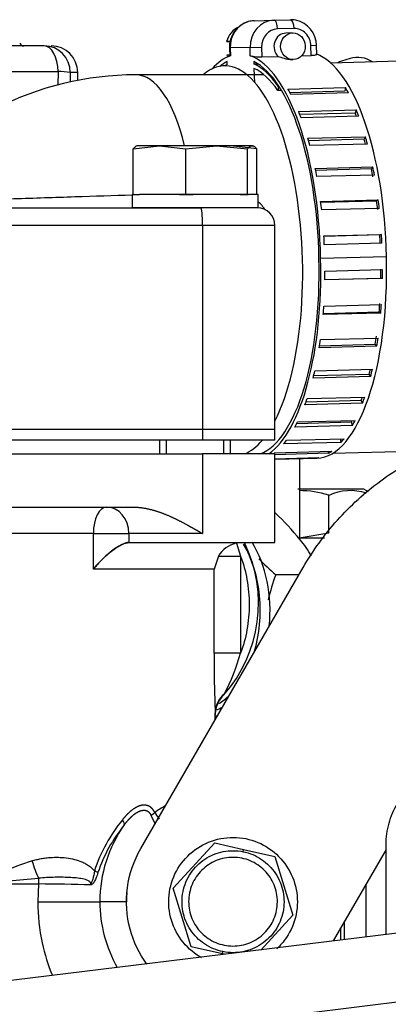
# Model space of a CAD drawing. Units: millimetres. Extents: x 8 to 201, y 8 to 289.
# Drawn here: x 89 to 92, y 107 to 114 of the extents above; entities that cross this region are included whole.
import ezdxf

# ---------------------------------------------------------------- set-up
doc = ezdxf.new("R2010")
doc.units = ezdxf.units.MM
for name, color, linetype in [('17211020_TAPA_SA', 7, 'Continuous'), ('17211021_CODO', 7, 'Continuous'), ('17221054_JUNTA_T', 7, 'Continuous'), ('31A00-01930_000_', 7, 'Continuous'), ('54081020_ABRAZAD', 7, 'Continuous'), ('54082025_ABRAZAD', 7, 'Continuous'), ('56000073_ARANDEL', 7, 'Continuous'), ('60900070_TERMOCO', 7, 'Continuous'), ('DIAMETROM8_DIN67', 7, 'Continuous'), ('DIN-931_M8_X_35', 7, 'Continuous'), ('Predeterminado', 7, 'Continuous')]:
    doc.layers.add(name, color=color, linetype=linetype)

# ---------------------------------------------------------------- blocks, each defined once
blk = doc.blocks.new('SE7')
at = {"layer": '17211020_TAPA_SA', "color": 7, "linetype": 'Continuous'}
for p, q in [((90.7814, 113.1757), (89.9149, 113.1757)), ((88.9671, 112.2757), (90.3551, 112.2757)), ((90.3665, 112.1557), (88.9785, 112.1557)), ((90.3665, 112.1557), (90.3665, 110.7757)), ((90.8553, 112.1557), (90.3665, 112.1557)), ((90.8553, 110.7757), (90.8553, 112.1557)), ((90.3665, 110.7757), (88.9785, 110.7757)), ((90.8553, 110.7757), (90.3665, 110.7757))]:
    blk.add_line(p, q, dxfattribs=at)
for centre, radius, start, end in [((89.9235, 111.0516), 2.1242, 90.23124, 143.25381), ((90.5985, 112.1424), 0.2258, 31.59665, 50.35623), ((90.7353, 112.1557), 0.12, 0, 90)]:
    blk.add_arc(centre, radius, start, end, dxfattribs=at)
for centre, major_axis, ratio, start_param, end_param in [((89.9149, 112.1257), (0, -1.05), 0.374632, 2.144632, 3.141871), ((90.3551, 112.1557), (0, 0.12), 0.094701, 4.712389, 6.283185)]:
    blk.add_ellipse(centre, major_axis=major_axis, ratio=ratio, start_param=start_param, end_param=end_param, dxfattribs=at)
blk.add_open_spline([(88.2195, 112.3231), (88.219, 112.3227), (88.2207, 112.3224), (88.2321, 112.3216), (88.2488, 112.3213), (88.2985, 112.3213), (88.3321, 112.3215), (88.4545, 112.3229), (88.5649, 112.3248), (88.7508, 112.329), (88.8169, 112.3306), (88.951, 112.3341), (89.0197, 112.3361), (89.2285, 112.3423), (89.3661, 112.3469), (89.634, 112.3557), (89.7634, 112.3598), (89.8902, 112.3628)], degree=3, knots=[0.2188579, 0.2188579, 0.2188579, 0.2188579, 0.25, 0.25, 0.3125, 0.3125, 0.375, 0.375, 0.5, 0.5, 0.5625, 0.5625, 0.625, 0.625, 0.75, 0.75, 0.8697877, 0.8697877, 0.8697877, 0.8697877], dxfattribs=at)
at = {"layer": '17211021_CODO', "color": 7, "linetype": 'Continuous'}
for p, q in [((92.7367, 113.2962), (91.2332, 113.2555)), ((91.2459, 110.6149), (91.9258, 110.6333))]:
    blk.add_line(p, q, dxfattribs=at)
for start_param, end_param in [(0.596704, 3.434901), (0.138171, 0.395091)]:
    blk.add_ellipse((90.548, 111.9165), major_axis=(0.0357, -1.3195), ratio=0.374607, start_param=start_param, end_param=end_param, dxfattribs=at)
at = {"layer": '17221054_JUNTA_T', "color": 7, "linetype": 'Continuous'}
for p, q in [((90.3665, 110.7757), (88.9785, 110.7757)), ((90.8553, 110.7757), (90.3665, 110.7757)), ((90.3665, 110.7757), (90.3665, 110.7037)), ((90.8553, 110.7037), (90.8553, 110.7757)), ((90.3665, 110.7037), (88.9785, 110.7037)), ((90.8553, 110.7037), (90.3665, 110.7037))]:
    blk.add_line(p, q, dxfattribs=at)
at = {"layer": '31A00-01930_000_', "color": 7, "linetype": 'Continuous'}
for p, q in [((89.2958, 113.3714), (89.0385, 113.3714)), ((88.9029, 113.1976), (89.3894, 113.1976)), ((89.3894, 113.1976), (89.3887, 113.1051)), ((89.4715, 113.1914), (89.4707, 113.1257)), ((89.5224, 113.1914), (89.4715, 113.1914)), ((89.5224, 113.1382), (89.5224, 113.1914)), ((88.9785, 110.6114), (90.3665, 110.6114)), ((90.3665, 110.6114), (90.3665, 110.0714)), ((90.8554, 110.6114), (90.3665, 110.6114)), ((90.8554, 110.0114), (90.8554, 110.6114)), ((91.0224, 110.5788), (91.0224, 110.0346)), ((91.4574, 110.3714), (91.01, 110.3714)), ((91.2202, 110.0735), (91.2202, 110.3305)), ((91.4887, 110.3533), (91.4572, 110.3714)), ((88.9785, 110.2514), (89.8924, 110.2514)), ((89.6281, 110.0714), (88.6175, 110.0714)), ((89.6281, 109.8314), (89.6281, 110.0714)), ((89.6281, 110.0714), (89.8675, 110.0714)), ((89.8675, 110.0714), (89.8675, 110.0114)), ((90.3665, 110.0714), (89.8675, 110.0714)), ((91.2202, 110.0735), (91.0195, 110.0414)), ((89.8675, 110.0113), (89.8695, 110.0114)), ((89.8695, 110.0114), (90.8554, 110.0114)), ((90.5958, 110.0076), (90.5909, 110.0065)), ((90.5958, 110.0076), (90.6235, 109.92)), ((91.1918, 110.0414), (91.018, 110.0414)), ((90.4738, 109.92), (90.4444, 109.8314)), ((90.4738, 109.92), (90.6235, 109.92)), ((90.6235, 109.92), (90.6235, 109.2627)), ((90.4444, 109.8314), (89.6281, 109.8314)), ((89.9488, 107.9414), (91.0461, 109.8418)), ((90.4444, 109.2627), (90.4444, 109.8314)), ((90.6235, 109.2627), (90.4444, 109.2627)), ((90.4524, 108.8135), (90.4524, 108.8585)), ((90.0177, 108.1642), (90.0456, 108.109)), ((90.167, 107.6735), (90.4495, 107.9785)), ((90.4495, 107.9785), (90.6439, 107.9343)), ((90.6409, 107.9195), (90.6439, 107.9343)), ((90.6439, 107.9343), (90.8548, 107.8863)), ((91.6077, 107.9346), (91.2503, 107.3155)), ((91.6077, 107.3594), (91.6077, 107.968)), ((90.8548, 107.8863), (90.9777, 107.4892)), ((88.8024, 107.7014), (89.2578, 107.7403)), ((89.2578, 107.7403), (89.2578, 107.7014)), ((94.2407, 107.683), (84.9275, 106.5385)), ((88.8024, 107.7014), (89.2578, 107.7014)), ((89.2578, 107.7014), (89.2524, 107.5814)), ((90.2899, 107.2764), (90.167, 107.6735)), ((91.4724, 107.3428), (91.4724, 107.7002)), ((89.2524, 107.5814), (89.6718, 107.5814)), ((89.8516, 107.5814), (89.6718, 107.5814)), ((90.9777, 107.4892), (90.7603, 107.2544)), ((91.3009, 107.3217), (91.3009, 107.4032)), ((91.3237, 107.4428), (91.3237, 107.3245)), ((90.5009, 107.2284), (90.2899, 107.2764)), ((90.5009, 107.2284), (90.5039, 107.2432)), ((90.5153, 107.2252), (90.5009, 107.2284)), ((86.4522, 106.2604), (93.079, 107.0747))]:
    blk.add_line(p, q, dxfattribs=at)
for centre, radius, start, end in [((89.1574, 113.4014), 0.03, 203.57818, 270), ((89.3424, 113.1914), 0.18, 0, 90), ((89.3788, 112.5201), 0.6776, 82.14136, 89.10827), ((91.0194, 109.7133), 0.6491, 71.97886, 90.00061), ((91.3671, 110.007), 0.3553, 72.44062, 114.41746), ((90.6358, 109.8233), 0.1887, 103.76987, 149.15261), ((89.8089, 109.5999), 0.9357, 318.52618, 26.09007), ((98.2965, 109.216), 7.8523, 179.65905, 182.60912), ((89.1522, 109.6879), 1.5315, 332.71525, 343.88265), ((90.6181, 108.8574), 0.1658, 129.23125, 179.60658), ((90.4855, 108.9982), 0.0304, 323.62631, 335.92252), ((90.6312, 108.8474), 0.1797, 132.40403, 180.06425), ((90.6243, 108.8513), 0.172, 137.78897, 179.08811), ((90.2433, 109.2525), 0.3812, 310.3218, 312.69536), ((90.399, 107.7021), 0.5991, 118.43237, 126.38996), ((90.4898, 108.4464), 0.5174, 210.42256, 216.50143), ((90.6442, 107.4614), 1.0608, 140.57757, 161.99147), ((90.6395, 107.4484), 1.0343, 140.91964, 161.43328), ((90.5724, 107.5814), 0.9005, 144.79841, 180), ((91.4846, 101.2576), 6.9797, 108.99271, 112.59938), ((89.5971, 107.6816), 0.1143, 57.2413, 70.43804), ((88.7695, 68.0504), 39.654, 88.78559, 89.29438), ((90.5724, 107.5814), 0.9005, 180, 209.64104)]:
    blk.add_arc(centre, radius, start, end, dxfattribs=at)
for centre, major_axis, ratio, start_param, end_param in [((89.2958, 113.1914), (0, 0.18), 0.975755, 4.712389, 6.283185), ((89.2958, 113.1914), (0, 0.18), 0.519929, 4.747296, 6.283185), ((89.7182, 110.0714), (0, 0.18), 0.500459, 0, 1.570796), ((89.7182, 110.0714), (0, 0.18), 0.829363, 4.712389, 6.283185), ((89.7876, 108.135), (0.0482, -0.0357), 0.425448, 0.055357, 1.049704), ((89.2578, 107.8573), (-0.0518, 0.1724), 0.23897, 1.499115, 2.242524)]:
    blk.add_ellipse(centre, major_axis=major_axis, ratio=ratio, start_param=start_param, end_param=end_param, dxfattribs=at)
for points, degree, knots in [([(91.0461, 109.8418), (91.1121, 109.9562), (91.19, 110.0638), (91.3662, 110.2606), (91.4645, 110.3499), (91.6772, 110.5065), (91.7917, 110.5738), (92.0321, 110.6834), (92.158, 110.7258), (92.2868, 110.7549)], 3, [0, 0, 0, 0, 0.25, 0.25, 0.5, 0.5, 0.75, 0.75, 1, 1, 1, 1]), ([(89.8924, 110.2514), (89.9553, 110.2513), (90.0264, 110.2321), (90.0837, 110.2166), (90.1483, 110.1879), (90.1985, 110.1655), (90.26, 110.1319), (90.284, 110.1188), (90.3136, 110.1019), (90.3304, 110.0923), (90.3665, 110.0714)], 2, [0, 0, 0, 0.25, 0.25, 0.5, 0.5, 0.75, 0.75, 0.875, 0.875, 1, 1, 1]), ([(89.8675, 110.0113), (89.8658, 110.0113), (89.8624, 110.011), (89.8568, 110.0102), (89.8509, 110.0088), (89.8446, 110.0071), (89.838, 110.0048), (89.8311, 110.0022), (89.8238, 109.999), (89.8163, 109.9954), (89.801, 109.9874), (89.776, 109.9719), (89.7438, 109.9478), (89.7116, 109.9201), (89.6866, 109.8961), (89.6655, 109.874), (89.6474, 109.8543), (89.635, 109.8395), (89.6281, 109.8314)], 3, [0, 0, 0, 0, 0.026927, 0.054006, 0.081304, 0.10889, 0.136826, 0.165174, 0.193995, 0.223344, 0.253275, 0.371201, 0.504272, 0.619505, 0.752998, 0.816366, 0.898699, 1, 1, 1, 1]), ([(89.6281, 109.8314), (89.6312, 109.835), (89.637, 109.8421), (89.6458, 109.8523), (89.6541, 109.8616), (89.6618, 109.8701), (89.6689, 109.8776), (89.6754, 109.8843), (89.6897, 109.899), (89.7116, 109.9201), (89.7438, 109.9477), (89.7759, 109.9719), (89.803, 109.9886), (89.8222, 109.9984), (89.835, 110.0039), (89.847, 110.0079), (89.858, 110.0106), (89.8643, 110.0111), (89.8675, 110.0113)], 3, [0, 0, 0, 0, 0.045627, 0.087807, 0.126545, 0.161841, 0.193696, 0.222108, 0.247074, 0.380251, 0.49582, 0.628256, 0.746837, 0.799625, 0.851012, 0.901302, 0.950838, 1, 1, 1, 1]), ([(90.6235, 109.92), (90.6423, 109.8704), (90.6569, 109.817), (90.6765, 109.7062), (90.6815, 109.6488), (90.6815, 109.534), (90.6765, 109.4766), (90.6569, 109.3657), (90.6423, 109.3123), (90.6235, 109.2627)], 3, [0, 0, 0, 0, 0.25, 0.25, 0.5, 0.5, 0.75, 0.75, 1, 1, 1, 1]), ([(90.0436, 108.1844), (90.0364, 108.1986), (90.0276, 108.2111), (90.017, 108.2211), (89.991, 108.2361), (89.962, 108.2367), (89.946, 108.2331), (89.9098, 108.2187), (89.876, 108.1925), (89.8579, 108.1752), (89.8408, 108.1558), (89.8247, 108.135)], 5, [0, 0, 0, 0, 0, 0, 0.259409, 0.259409, 0.259409, 0.579825, 0.579825, 0.579825, 1, 1, 1, 1, 1, 1]), ([(89.8365, 108.1005), (89.8509, 108.1201), (89.8661, 108.1383), (89.8821, 108.1549), (89.9117, 108.1804), (89.9424, 108.196), (89.9558, 108.2005), (89.9795, 108.2027), (89.9995, 108.1926), (90.0073, 108.1853), (90.0133, 108.1755), (90.0177, 108.1642)], 5, [0, 0, 0, 0, 0, 0, 0.420175, 0.420175, 0.420175, 0.740591, 0.740591, 0.740591, 1, 1, 1, 1, 1, 1]), ([(90.0436, 108.1844), (90.0436, 108.1844), (90.0436, 108.1844), (90.0436, 108.1844), (90.0436, 108.1844), (90.0436, 108.1844), (90.0398, 108.1801), (90.0352, 108.1758), (90.0298, 108.1716), (90.0239, 108.1677), (90.0177, 108.1642)], 5, [0, 0, 0, 0, 0, 0, 0.000011, 0.000011, 0.000011, 0.000011, 0.000011, 1, 1, 1, 1, 1, 1]), ([(91.6077, 107.968), (91.6077, 108.0165), (91.6143, 108.065), (91.6401, 108.1585), (91.6593, 108.2035), (91.6842, 108.2451)], 3, [0, 0, 0, 0, 0.5, 0.5, 1, 1, 1, 1]), ([(90.3603, 107.2015), (90.3498, 107.2074), (90.3395, 107.2138), (90.2822, 107.2523), (90.2413, 107.2935), (90.1784, 107.3884), (90.1564, 107.4421), (90.1345, 107.5539), (90.1347, 107.6119), (90.1573, 107.7235), (90.1797, 107.7771), (90.2433, 107.8715), (90.2845, 107.9124), (90.3794, 107.9754), (90.4331, 107.9974), (90.5449, 108.0192), (90.6029, 108.019), (90.6587, 108.0077)], 3, [0.0984633, 0.0984633, 0.0984633, 0.0984633, 0.125, 0.125, 0.25, 0.25, 0.375, 0.375, 0.5, 0.5, 0.625, 0.625, 0.75, 0.75, 0.875, 0.875, 1, 1, 1, 1]), ([(90.6587, 108.0077), (90.7145, 107.9964), (90.7681, 107.974), (90.8625, 107.9104), (90.9034, 107.8692), (90.9664, 107.7743), (90.9884, 107.7206), (91.0102, 107.6088), (91.01, 107.5508), (90.9874, 107.4392), (90.965, 107.3856), (90.9144, 107.3105), (90.8923, 107.2847), (90.8675, 107.2619)], 3, [0, 0, 0, 0, 0.125, 0.125, 0.25, 0.25, 0.375, 0.375, 0.5, 0.5, 0.625, 0.625, 0.6989796, 0.6989796, 0.6989796, 0.6989796]), ([(89.9894, 107.1588), (89.938, 107.2298), (89.8996, 107.3103), (89.8525, 107.486), (89.8462, 107.5819), (89.8708, 107.7688), (89.9017, 107.8597), (89.9488, 107.9414)], 3, [0.633673, 0.633673, 0.633673, 0.633673, 0.75, 0.75, 0.875, 0.875, 1, 1, 1, 1]), ([(90.5039, 107.2432), (90.4596, 107.2522), (90.4172, 107.27), (90.3422, 107.3204), (90.3098, 107.3531), (90.2599, 107.4283), (90.2424, 107.4709), (90.2251, 107.5596), (90.2253, 107.6056), (90.2432, 107.6941), (90.261, 107.7366), (90.3114, 107.8115), (90.3441, 107.8439), (90.4193, 107.8938), (90.4619, 107.9113), (90.5506, 107.9286), (90.5966, 107.9285), (90.6409, 107.9195)], 3, [0, 0, 0, 0, 0.125, 0.125, 0.25, 0.25, 0.375, 0.375, 0.5, 0.5, 0.625, 0.625, 0.75, 0.75, 0.875, 0.875, 1, 1, 1, 1]), ([(90.6409, 107.9195), (90.6851, 107.9105), (90.7276, 107.8928), (90.8025, 107.8423), (90.8349, 107.8097), (90.8849, 107.7344), (90.9023, 107.6918), (90.9196, 107.6032), (90.9195, 107.5571), (90.9015, 107.4686), (90.8838, 107.4261), (90.8333, 107.3512), (90.8007, 107.3188), (90.7254, 107.2689), (90.6828, 107.2514), (90.5942, 107.2341), (90.5481, 107.2343), (90.5039, 107.2432)], 3, [0, 0, 0, 0, 0.125, 0.125, 0.25, 0.25, 0.375, 0.375, 0.5, 0.5, 0.625, 0.625, 0.75, 0.75, 0.875, 0.875, 1, 1, 1, 1]), ([(89.213, 107.8573), (89.2179, 107.8589), (89.2277, 107.862), (89.2428, 107.8661), (89.2582, 107.8697), (89.2741, 107.8729), (89.2904, 107.8756), (89.307, 107.8778), (89.3363, 107.8809), (89.378, 107.8827), (89.4325, 107.8801), (89.4857, 107.8722), (89.5298, 107.8597), (89.5632, 107.8457), (89.5848, 107.8337), (89.6015, 107.8222), (89.614, 107.812), (89.6254, 107.8012), (89.6321, 107.7932), (89.6354, 107.7893)], 3, [0, 0, 0, 0, 0.03269, 0.066054, 0.100133, 0.134967, 0.170593, 0.207045, 0.244355, 0.362882, 0.481314, 0.608324, 0.725694, 0.793168, 0.856652, 0.894669, 0.931086, 0.966117, 1, 1, 1, 1]), ([(90.6319, 107.8754), (90.5934, 107.8832), (90.5534, 107.8833), (90.4763, 107.8683), (90.4393, 107.8531), (90.3739, 107.8097), (90.3455, 107.7815), (90.3016, 107.7163), (90.2861, 107.6794), (90.2705, 107.6024), (90.2704, 107.5624), (90.2855, 107.4853), (90.3006, 107.4483), (90.3441, 107.3828), (90.3723, 107.3544), (90.4374, 107.3106), (90.4743, 107.2951), (90.5128, 107.2873)], 3, [0, 0, 0, 0, 0.125, 0.125, 0.25, 0.25, 0.375, 0.375, 0.5, 0.5, 0.625, 0.625, 0.75, 0.75, 0.875, 0.875, 1, 1, 1, 1]), ([(90.5128, 107.2873), (90.5513, 107.2795), (90.5913, 107.2794), (90.6684, 107.2944), (90.7054, 107.3096), (90.7709, 107.353), (90.7993, 107.3812), (90.8432, 107.4464), (90.8586, 107.4833), (90.8742, 107.5603), (90.8743, 107.6003), (90.8593, 107.6774), (90.8441, 107.7144), (90.8007, 107.7799), (90.7725, 107.8083), (90.7073, 107.8521), (90.6704, 107.8676), (90.6319, 107.8754)], 3, [0, 0, 0, 0, 0.125, 0.125, 0.25, 0.25, 0.375, 0.375, 0.5, 0.5, 0.625, 0.625, 0.75, 0.75, 0.875, 0.875, 1, 1, 1, 1]), ([(89.6354, 107.7893), (89.632, 107.7692), (89.6283, 107.7501), (89.6216, 107.7258), (89.6191, 107.7185), (89.615, 107.7093), (89.6136, 107.7065), (89.612, 107.7032), (89.6117, 107.7026), (89.6111, 107.7013), (89.6111, 107.7005), (89.6109, 107.6983), (89.6105, 107.6968), (89.6099, 107.6955)], 3, [0, 0, 0, 0, 0.5, 0.5, 0.75, 0.75, 0.875, 0.875, 0.90625, 0.90625, 0.9375, 0.9375, 1, 1, 1, 1]), ([(89.6099, 107.6955), (89.6105, 107.6976), (89.6118, 107.7019), (89.6096, 107.7089), (89.6053, 107.7145), (89.5917, 107.7256), (89.5511, 107.7384), (89.4922, 107.7443), (89.4245, 107.7466), (89.3696, 107.7465), (89.3136, 107.745), (89.2759, 107.7418), (89.2578, 107.7403)], 3, [0, 0, 0, 0, 0.0157, 0.031889, 0.050734, 0.07533, 0.19092, 0.454632, 0.590467, 0.728626, 0.87045, 1, 1, 1, 1]), ([(89.6589, 107.7778), (89.6581, 107.7749), (89.6563, 107.7693), (89.6536, 107.7611), (89.6508, 107.7532), (89.6469, 107.743), (89.6418, 107.731), (89.6352, 107.7181), (89.6282, 107.7073), (89.6219, 107.7006), (89.6168, 107.6971), (89.6133, 107.6955), (89.611, 107.6955), (89.6099, 107.6955)], 3, [0, 0, 0, 0, 0.074408, 0.147816, 0.220474, 0.292637, 0.436647, 0.57462, 0.713321, 0.839836, 0.898239, 0.951206, 1, 1, 1, 1]), ([(89.2524, 107.5814), (89.2524, 107.4875), (89.2624, 107.3936), (89.2987, 107.2264), (89.3217, 107.1524), (89.3509, 107.0809)], 3, [0, 0, 0, 0, 0.5, 0.5, 0.9111834, 0.9111834, 0.9111834, 0.9111834])]:
    blk.add_open_spline(points, degree=degree, knots=knots, dxfattribs=at)
blk.add_open_spline([(89.8544, 107.6445), (89.8516, 107.6131), (89.8516, 107.5814)], degree=2, dxfattribs=at)
at = {"layer": '54081020_ABRAZAD', "color": 7, "linetype": 'Continuous'}
blk.add_line((91.3634, 113.2855), (91.306, 113.268), dxfattribs=at)
for centre, start, end in [((91.3586, 113.0958), 107, 116.65483), ((91.416, 113.1134), 56.31311, 107)]:
    blk.add_arc(centre, 0.18, start, end, dxfattribs=at)
at = {"layer": '54082025_ABRAZAD', "color": 7, "linetype": 'Continuous'}
for p, q in [((90.7148, 113.5416), (90.8496, 113.5452)), ((90.8496, 113.5452), (90.9608, 113.5482)), ((90.9849, 113.4889), (90.8737, 113.4858)), ((90.9751, 113.4586), (90.9301, 113.4574)), ((90.5534, 113.402), (90.5291, 113.4013)), ((90.5291, 113.4013), (90.5534, 113.4019)), ((90.5485, 113.357), (90.5528, 113.3571)), ((90.5485, 113.357), (90.5499, 113.3032)), ((90.6877, 113.3608), (90.5528, 113.3571)), ((90.5528, 113.3571), (90.5543, 113.3048)), ((90.6877, 113.3608), (90.7657, 113.3629)), ((90.6892, 113.3047), (90.6877, 113.3608)), ((90.7657, 113.3629), (90.7675, 113.2968)), ((91.1369, 113.3729), (91.0994, 113.3719)), ((91.1012, 113.3059), (91.0994, 113.3719)), ((91.1385, 113.3135), (91.1369, 113.3729)), ((90.5316, 113.3113), (90.5497, 113.3118)), ((90.5334, 113.245), (90.5329, 113.2651)), ((90.7127, 113.2648), (90.7131, 113.2499)), ((90.7131, 113.2499), (90.7384, 113.2506)), ((90.7675, 113.2968), (90.8777, 113.2998)), ((90.9739, 113.2785), (90.9799, 113.2786)), ((91.0359, 113.3041), (91.1012, 113.3059)), ((90.714, 113.2194), (90.7166, 113.1215)), ((90.8804, 113.095), (90.8754, 113.0689)), ((90.9005, 113.0696), (90.8754, 113.0689)), ((90.8847, 113.0951), (90.8804, 113.095)), ((90.9439, 113.0783), (91.3332, 113.0888)), ((91.3274, 113.0641), (90.9573, 113.0541)), ((91.3522, 113.0538), (90.963, 113.0433)), ((91.3332, 113.0888), (91.3274, 113.0641)), ((91.0162, 112.9272), (91.4055, 112.9378)), ((91.3981, 112.9163), (91.0246, 112.9062)), ((91.4055, 112.9378), (91.3981, 112.9163)), ((91.4222, 112.8948), (91.0329, 112.8843)), ((91.0784, 112.7466), (91.4677, 112.7571)), ((91.4589, 112.7397), (91.0833, 112.7295)), ((91.4677, 112.7571), (91.4589, 112.7397)), ((91.4815, 112.7075), (91.0922, 112.697)), ((91.1285, 112.5418), (91.5177, 112.5524)), ((91.5079, 112.5394), (91.131, 112.5292)), ((91.5177, 112.5524), (91.5079, 112.5394)), ((91.5283, 112.4977), (91.139, 112.4871)), ((91.1649, 112.3192), (91.5542, 112.3297)), ((91.5436, 112.3217), (91.1659, 112.3115)), ((91.5542, 112.3297), (91.5436, 112.3217)), ((91.5611, 112.2716), (91.1718, 112.2611)), ((91.1867, 112.0855), (91.576, 112.096)), ((91.5649, 112.0931), (91.1869, 112.0828)), ((91.576, 112.096), (91.5649, 112.0931)), ((91.5791, 112.0362), (91.1898, 112.0256)), ((91.6097, 111.9452), (91.1648, 111.9332)), ((91.1939, 111.8475), (91.5832, 111.8581)), ((91.1936, 111.7904), (91.5716, 111.8006)), ((91.5828, 111.7983), (91.1936, 111.7877)), ((91.5828, 111.7983), (91.5716, 111.8006)), ((91.1867, 111.6113), (91.576, 111.6219)), ((91.5717, 111.5638), (91.1824, 111.5532)), ((91.183, 111.561), (91.5606, 111.5713)), ((91.5717, 111.5638), (91.5606, 111.5713)), ((91.1638, 111.3839), (91.553, 111.3945)), ((91.5449, 111.34), (91.1556, 111.3294)), ((91.1576, 111.3422), (91.5344, 111.3524)), ((91.5449, 111.34), (91.5344, 111.3524)), ((91.1257, 111.1728), (91.5149, 111.1834)), ((91.5032, 111.1342), (91.114, 111.1236)), ((91.1182, 111.141), (91.4936, 111.1511)), ((91.5032, 111.1342), (91.4936, 111.1511)), ((91.0735, 110.985), (91.4628, 110.9956)), ((91.4479, 110.9532), (91.0586, 110.9427)), ((91.0664, 110.9641), (91.4393, 110.9742)), ((91.4479, 110.9532), (91.4393, 110.9742)), ((91.3806, 110.8032), (90.9913, 110.7926)), ((91.0044, 110.8176), (91.3734, 110.8276)), ((91.009, 110.8267), (91.3983, 110.8373)), ((91.3806, 110.8032), (91.3734, 110.8276)), ((91.3034, 110.6891), (90.9142, 110.6785)), ((90.9341, 110.7033), (91.3233, 110.7138)), ((91.3034, 110.6891), (91.2986, 110.7131)), ((90.8512, 110.6188), (91.2405, 110.6293)), ((91.219, 110.6147), (90.8554, 110.6049)), ((90.8554, 110.5785), (91.1525, 110.5865)), ((91.1301, 110.5825), (90.8554, 110.5751)), ((90.8554, 110.5743), (91.1407, 110.582)), ((91.1301, 110.5825), (91.1299, 110.5859)), ((91.219, 110.6147), (91.2172, 110.6287))]:
    blk.add_line(p, q, dxfattribs=at)
for centre, radius, start, end in [((90.726, 113.3651), 0.1777, 107.26686, 182.6132), ((90.9601, 113.3718), 0.1768, 0.35285, 78.30172), ((90.7565, 113.5815), 0.2849, 256.31908, 272.20741)]:
    blk.add_arc(centre, radius, start, end, dxfattribs=at)
for centre, major_axis, ratio, start_param, end_param in [((90.7197, 113.3616), (-0.0049, 0.1799), 0.927184, 0.240118, 1.570796), ((90.7197, 113.3616), (-0.0049, 0.1799), 0.927184, 0, 0.240118), ((90.8545, 113.3653), (0.0049, -0.1799), 0.927184, 3.141593, 4.712389), ((90.8512, 113.4852), (-0.0016, 0.06), 0.374607, 4.712389, 6.283185), ((90.9657, 113.3683), (-0.0049, 0.1799), 0.927184, 6.08215, 6.283185), ((90.9625, 113.4883), (-0.0016, 0.06), 0.374607, 4.712389, 6.283185), ((90.6629, 113.3601), (0.0041, -0.1499), 0.927184, 3.501219, 4.40904), ((90.877, 113.3659), (-0.0032, 0.12), 0.927184, 0, 1.570796), ((90.9326, 113.3674), (0.0024, -0.09), 0.927184, 3.141593, 5.536699), ((90.9882, 113.3689), (0.0032, -0.12), 0.927184, 1.570796, 3.141593), ((91.098, 111.9647), (-0.0369, 1.3639), 0.374607, 4.687947, 6.140493), ((90.6531, 111.9527), (-0.0369, 1.3639), 0.374607, 0.121937, 0.3781), ((90.6531, 111.9527), (-0.0361, 1.334), 0.374607, 0.170157, 0.275145), ((90.6629, 113.3601), (0.0041, -0.1499), 0.927184, 5.018431, 5.116536), ((90.6531, 111.9527), (-0.0369, 1.3639), 0.374607, 4.687947, 6.140493), ((90.6531, 111.9527), (0.0361, -1.334), 0.374607, 1.545804, 2.950061), ((90.6592, 111.9195), (-0.0366, 1.3495), 0.374607, 5.759587, 6.104458), ((90.6592, 111.9195), (-0.0366, 1.3495), 0.374607, 0.178728, 0.211211), ((90.6592, 111.9195), (-0.0357, 1.3195), 0.374607, 5.759587, 6.10035), ((90.6809, 111.9534), (-0.0369, 1.3639), 0.374607, -0.655311, -0.611323), ((91.0702, 111.964), (-0.0369, 1.3639), 0.374607, -0.655311, -0.611323), ((90.6809, 111.9534), (-0.0369, 1.3639), 0.374607, -0.829844, -0.785856), ((91.0702, 111.964), (-0.0361, 1.334), 0.374607, -0.809082, -0.785863), ((91.0702, 111.964), (-0.0369, 1.3639), 0.374607, -0.829844, -0.785856), ((90.6809, 111.9534), (-0.0369, 1.3639), 0.374607, -1.004377, -0.960389), ((91.0702, 111.964), (-0.0361, 1.334), 0.374607, -0.990017, -0.960397), ((91.0702, 111.964), (-0.0369, 1.3639), 0.374607, -1.004377, -0.960389), ((90.6809, 111.9534), (-0.0369, 1.3639), 0.374607, -1.17891, -1.134921), ((91.0702, 111.964), (-0.0361, 1.334), 0.374607, -1.179908, -1.13493), ((91.0702, 111.964), (-0.0369, 1.3639), 0.374607, -1.17891, -1.134921), ((90.6809, 111.9534), (-0.0369, 1.3639), 0.374607, -1.353443, -1.309454), ((91.0702, 111.964), (-0.0361, 1.334), 0.374607, -1.354442, -1.309464), ((91.0702, 111.964), (-0.0369, 1.3639), 0.374607, -1.353443, -1.309454), ((90.6809, 111.9534), (-0.0369, 1.3639), 0.374607, -1.527976, -1.483987), ((91.0702, 111.964), (-0.0361, 1.334), 0.374607, -1.528976, -1.483998), ((91.0702, 111.964), (-0.0369, 1.3639), 0.374607, -1.527976, -1.483987), ((90.6592, 111.9195), (-0.0357, 1.3195), 0.374607, 3.263419, 4.712389), ((90.6592, 111.9195), (-0.0366, 1.3495), 0.374607, 3.379975, 4.712389), ((91.1041, 111.9315), (-0.0366, 1.3495), 0.374607, 3.141593, 4.712389), ((90.687, 111.9202), (0.0366, -1.3495), 0.374607, 1.462323, 1.506771), ((91.0763, 111.9308), (0.0357, -1.3195), 0.374607, 1.461841, 1.507299), ((91.0763, 111.9308), (0.0366, -1.3495), 0.374607, 1.462323, 1.506771), ((90.687, 111.9202), (0.0366, -1.3495), 0.374607, 1.285257, 1.329705), ((91.0763, 111.9308), (0.0357, -1.3195), 0.374607, 1.284717, 1.330176), ((91.0763, 111.9308), (0.0366, -1.3495), 0.374607, 1.285257, 1.329705), ((90.687, 111.9202), (0.0366, -1.3495), 0.374607, 1.107547, 1.151996), ((91.0763, 111.9308), (0.0357, -1.3195), 0.374607, 1.106936, 1.152395), ((91.0763, 111.9308), (0.0366, -1.3495), 0.374607, 1.107547, 1.151996), ((91.0763, 111.9308), (0.0357, -1.3195), 0.374607, 0.928594, 0.958207), ((91.0763, 111.9308), (0.0366, -1.3495), 0.374607, 0.929291, 0.97374), ((90.687, 111.9202), (0.0366, -1.3495), 0.374607, 0.929291, 0.97374), ((90.687, 111.9202), (0.0366, -1.3495), 0.374607, 0.7506, 0.795051), ((91.0763, 111.9308), (0.0357, -1.3195), 0.374607, 0.749808, 0.772507), ((91.0763, 111.9308), (0.0366, -1.3495), 0.374607, 0.7506, 0.795051), ((90.687, 111.9202), (0.0366, -1.3495), 0.374607, 0.5716, 0.616055), ((91.0763, 111.9308), (0.0357, -1.3195), 0.374607, 0.570707, 0.583184), ((91.0763, 111.9308), (0.0366, -1.3495), 0.374607, 0.5716, 0.616055), ((90.687, 111.9202), (0.0366, -1.3495), 0.374607, 0.392428, 0.436887), ((91.0763, 111.9308), (0.0366, -1.3495), 0.374607, 0.392428, 0.436887), ((91.0763, 111.9308), (0.0366, -1.3495), 0.374607, 0.034131, 0.0786), ((91.0763, 111.9308), (0.0366, -1.3495), 0.374607, 0.213224, 0.257688)]:
    blk.add_ellipse(centre, major_axis=major_axis, ratio=ratio, start_param=start_param, end_param=end_param, dxfattribs=at)
blk.add_ellipse((90.9775, 113.3686), major_axis=(-0.0024, 0.09), ratio=0.927184, dxfattribs=at)
for points, knots in [([(91.1385, 113.3135), (91.1385, 113.3134), (91.1385, 113.3134), (91.1385, 113.3122), (91.1369, 113.3111), (91.1279, 113.3079), (91.116, 113.3063), (91.1012, 113.3059)], [0.2449708, 0.2449708, 0.2449708, 0.2449708, 0.25, 0.25, 0.5, 0.5, 1, 1, 1, 1]), ([(90.8777, 113.2998), (90.8895, 113.2962), (90.9021, 113.2922), (90.9251, 113.2859), (90.9333, 113.2837), (90.9522, 113.2799), (90.9637, 113.2782), (90.9739, 113.2785)], [0, 0, 0, 0, 0.25, 0.25, 0.375, 0.375, 0.4999761, 0.4999761, 0.4999761, 0.4999761])]:
    blk.add_open_spline(points, degree=3, knots=knots, dxfattribs=at)
at = {"layer": '56000073_ARANDEL', "color": 7, "linetype": 'Continuous'}
for centre, start_param, end_param in [((90.2861, 109.5516), 4.290434, 5.420091), ((90.3519, 109.5516), 4.556784, 5.446517), ((90.2861, 109.5516), 3.560104, 3.729294), ((90.3519, 109.5516), 3.364851, 3.462944)]:
    blk.add_ellipse(centre, major_axis=(0, 0.69), ratio=0.681952, start_param=start_param, end_param=end_param, dxfattribs=at)
at = {"layer": '60900070_TERMOCO', "color": 7, "linetype": 'Continuous'}
for p, q in [((91.0182, 109.7935), (90.861, 109.7935)), ((90.4657, 108.8366), (90.4524, 108.8366))]:
    blk.add_line(p, q, dxfattribs=at)
for centre, radius, start, end in [((89.5159, 108.7944), 1.9516, 39.2853, 46.57993), ((90.1039, 109.292), 1.1815, 32.17837, 38.66448), ((92.1419, 111.2658), 1.9516, 224.34369, 228.97535), ((92.531, 109.1992), 1.7726, 160.41225, 166.12996)]:
    blk.add_arc(centre, radius, start, end, dxfattribs=at)
at = {"layer": 'DIAMETROM8_DIN67', "color": 7, "linetype": 'Continuous'}
for p, q in [((89.8978, 112.3657), (89.8893, 112.3657)), ((89.8893, 112.3657), (89.8893, 112.2757)), ((90.7413, 112.3657), (89.9402, 112.3657)), ((90.7413, 112.2757), (90.7413, 112.3657)), ((90.7413, 112.2757), (89.8893, 112.2757))]:
    blk.add_line(p, q, dxfattribs=at)
at = {"layer": 'DIN-931_M8_X_35', "color": 7, "linetype": 'Continuous'}
for p, q in [((89.8978, 112.6738), (90.0752, 112.6957)), ((89.8978, 112.3657), (89.8978, 112.6738)), ((89.9253, 112.6957), (89.9215, 112.6943)), ((90.0752, 112.6957), (89.9253, 112.6957)), ((90.4615, 112.6957), (90.0752, 112.6957)), ((90.0752, 112.6957), (90.2527, 112.6738)), ((90.2527, 112.6738), (90.4615, 112.6957)), ((90.2527, 112.3657), (90.2527, 112.6738)), ((90.7016, 112.6957), (90.4615, 112.6957)), ((90.4615, 112.6957), (90.6702, 112.6738)), ((90.7329, 112.6738), (90.5554, 112.6957)), ((90.6702, 112.3657), (90.6702, 112.6738)), ((90.7092, 112.6943), (90.7053, 112.6957)), ((90.7329, 112.3657), (90.7329, 112.6738)), ((89.8978, 112.3657), (89.9402, 112.3657)), ((90.2103, 112.3657), (90.2527, 112.3657)), ((90.2527, 112.3657), (90.3025, 112.3657)), ((90.6204, 112.3657), (90.6702, 112.3657)), ((90.6702, 112.3657), (90.6777, 112.3657)), ((90.0753, 110.7037), (90.0753, 110.6114)), ((90.1214, 110.6114), (90.1214, 110.7037)), ((90.5093, 110.6114), (90.5093, 110.7037)), ((90.5553, 110.6114), (90.5553, 110.7037))]:
    blk.add_line(p, q, dxfattribs=at)
for points in [[(89.9291, 112.6957), (89.9239, 112.6957), (89.9187, 112.6937), (89.9082, 112.6861), (89.903, 112.6806), (89.8978, 112.6738)], [(90.6702, 112.6738), (90.6754, 112.6806), (90.6807, 112.6861), (90.6911, 112.6937), (90.6963, 112.6957), (90.7016, 112.6957)], [(90.7016, 112.6957), (90.7068, 112.6957), (90.712, 112.6937), (90.7224, 112.6862), (90.7277, 112.6806), (90.7329, 112.6738)]]:
    blk.add_open_spline(points, degree=3, knots=[0, 0, 0, 0, 0.5, 0.5, 1, 1, 1, 1], dxfattribs=at)

msp = doc.modelspace()

# ---------------------------------------------------------------- block references
at = {"layer": 'Predeterminado'}
msp.add_blockref('SE7', (0, 0), dxfattribs=at)

doc.saveas('drawing.dxf')
